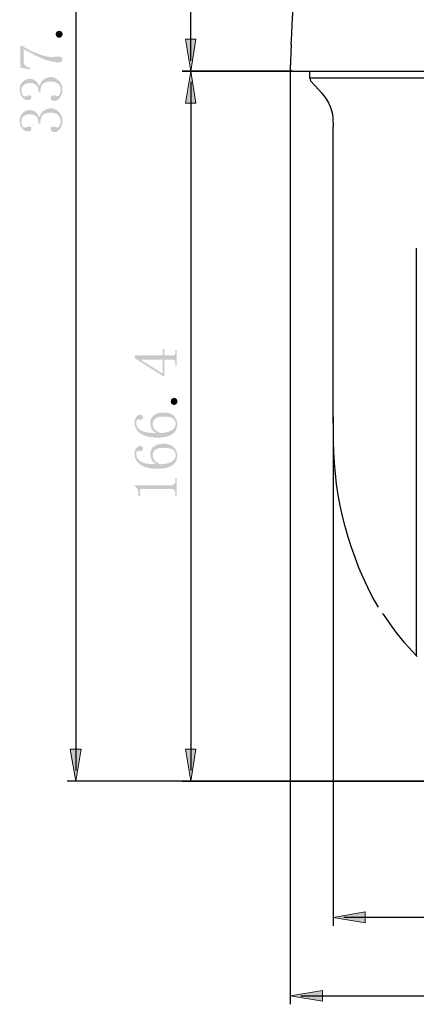
# Model space of a CAD drawing. Units: millimetres. Extents: x 0.66 to 8.95, y 0.63 to 7.1.
# Drawn here: x 0.66 to 1.95, y 0.63 to 3.84 of the extents above; entities that cross this region are included whole.
import ezdxf

# ---------------------------------------------------------------- set-up
doc = ezdxf.new("R2010")
doc.units = ezdxf.units.MM
doc.layers.add('Dahua', color=7, linetype='Continuous')
doc.layers.add('wymiary', color=2, linetype='Continuous')

# ---------------------------------------------------------------- blocks, each defined once
blk = doc.blocks.new('SD6CE445XA-HNR')
blk.add_line((1.5473, 3.67), (4.4363, 3.67))
at = {"color": 7, "lineweight": 25}
for points in [[(1.5431, 3.7574), (1.5398, 3.6767), (1.5407, 3.6734), (1.544, 3.6709), (1.5473, 3.67)], [(2.9901, 3.6475), (2.9152, 3.6475), (1.6039, 3.6475), (1.6039, 3.67)], [(1.6039, 3.6475), (1.6048, 3.6426), (1.6072, 3.6376)], [(1.6073, 3.6376), (1.633, 3.6093)], [(1.6788, 3.5169), (1.6797, 3.4894)], [(1.9503, 3.0941), (1.9494, 3.0458), (1.9494, 2.9967)], [(1.9494, 2.9967), (1.9494, 2.5455)], [(1.9494, 2.5456), (1.9494, 2.5339), (1.9494, 2.0237), (1.9494, 2.0146), (1.9494, 1.9854), (1.9494, 1.9754), (1.9494, 1.769)], [(1.8404, 1.9055), (1.842, 1.9038)], [(1.842, 1.9038), (1.872, 1.8614)], [(1.872, 1.8614), (1.8862, 1.8423), (1.9095, 1.8131), (1.9136, 1.8081)], [(1.9136, 1.8081), (1.9494, 1.769)], [(1.9494, 1.769), (1.9528, 1.7665)]]:
    blk.add_lwpolyline(points, dxfattribs=at)
blk.add_lwpolyline([(1.827, 1.9263), (1.8079, 1.9588, -0.12522), (1.6805, 2.5023), (1.6797, 2.5456), (1.6797, 3.4894)], format="xyb", dxfattribs=at)
for points in [[(1.5431, 3.7574), (1.5569, 4.1094), (1.6005, 4.4664), (1.7355, 4.7945)], [(1.633, 3.6093), (1.6567, 3.5838), (1.6779, 3.5527), (1.6788, 3.5169)]]:
    blk.add_open_spline(points, degree=3, dxfattribs=at)

msp = doc.modelspace()

# ---------------------------------------------------------------- hatches: boundary and pattern name
at = {"layer": 'wymiary'}
h = msp.add_hatch(color=256, dxfattribs=at)
edge = h.paths.add_edge_path(flags=0)
edge.add_spline(control_points=[(0.7872, 3.8015), (0.7905, 3.8015), (0.793, 3.8007), (0.7955, 3.7982), (0.7972, 3.7965), (0.7989, 3.7932), (0.7989, 3.7907), (0.7989, 3.7874), (0.7972, 3.7849), (0.7955, 3.7824), (0.793, 3.7799), (0.7905, 3.7791), (0.7872, 3.7791), (0.7847, 3.7791), (0.7814, 3.7799), (0.7797, 3.7824), (0.7772, 3.7849), (0.7764, 3.7874), (0.7764, 3.7907), (0.7764, 3.7932), (0.7772, 3.7965), (0.7797, 3.7982), (0.7814, 3.8007), (0.7847, 3.8015), (0.7872, 3.8015)], knot_values=[0, 0, 0, 0, 1, 1, 1, 2, 2, 2, 3, 3, 3, 4, 4, 4, 5, 5, 5, 6, 6, 6, 7, 7, 7, 8, 8, 8, 8], weights=[1, 1, 1, 1, 1, 1, 1, 1, 1, 1, 1, 1, 1, 1, 1, 1, 1, 1, 1, 1, 1, 1, 1, 1, 1], degree=3, periodic=0)
h = msp.add_hatch(color=256, dxfattribs=at)
edge = h.paths.add_edge_path(flags=0)
edge.add_spline(control_points=[(0.6657, 3.7533), (0.684, 3.7416), (0.7015, 3.7333), (0.7189, 3.7266), (0.7364, 3.72), (0.7506, 3.7166), (0.7639, 3.7166)], knot_values=[0, 0, 0, 0, 1, 1, 1, 2, 2, 2, 2], weights=[1, 1, 1, 1, 1, 1, 1], degree=3, periodic=0)
edge.add_line((0.7639, 3.7166), (0.773, 3.7166))
edge.add_spline(control_points=[(0.773, 3.7166), (0.7764, 3.7175), (0.7814, 3.7175), (0.7864, 3.7175), (0.7905, 3.7175), (0.7939, 3.7166), (0.7955, 3.715), (0.7972, 3.7141), (0.798, 3.7116), (0.798, 3.7083), (0.798, 3.7058), (0.7972, 3.7041), (0.7947, 3.7017), (0.793, 3.7), (0.7897, 3.6992), (0.7847, 3.6992), (0.7747, 3.6992), (0.7622, 3.7017), (0.7481, 3.7058), (0.7331, 3.71), (0.7081, 3.7225), (0.6723, 3.7416)], knot_values=[0, 0, 0, 0, 1, 1, 1, 2, 2, 2, 3, 3, 3, 4, 4, 4, 5, 5, 5, 6, 6, 6, 7, 7, 7, 7], weights=[1, 1, 1, 1, 1, 1, 1, 1, 1, 1, 1, 1, 1, 1, 1, 1, 1, 1, 1, 1, 1, 1], degree=3, periodic=0)
edge.add_line((0.6723, 3.7416), (0.6723, 3.7025))
edge.add_spline(control_points=[(0.6723, 3.7025), (0.6723, 3.6967), (0.674, 3.6917), (0.6781, 3.6883), (0.6815, 3.685), (0.6873, 3.6825), (0.6948, 3.6808)], knot_values=[0, 0, 0, 0, 1, 1, 1, 2, 2, 2, 2], weights=[1, 1, 1, 1, 1, 1, 1], degree=3, periodic=0)
edge.add_line((0.6948, 3.6808), (0.6939, 3.6758))
edge.add_line((0.6939, 3.6758), (0.6607, 3.6817))
edge.add_line((0.6607, 3.6817), (0.6607, 3.7533))
edge.add_line((0.6607, 3.7533), (0.6657, 3.7533))
h = msp.add_hatch(color=256, dxfattribs=at)
edge = h.paths.add_edge_path(flags=0)
edge.add_spline(control_points=[(0.7597, 3.6509), (0.7697, 3.6509), (0.7789, 3.6467), (0.7864, 3.6392), (0.7939, 3.6326), (0.798, 3.6217), (0.798, 3.6084), (0.798, 3.5993), (0.7955, 3.591), (0.7897, 3.5843), (0.7847, 3.5768), (0.7789, 3.5735), (0.7714, 3.5735), (0.768, 3.5735), (0.7656, 3.5751), (0.7631, 3.5768), (0.7606, 3.5793), (0.7597, 3.581), (0.7597, 3.5835), (0.7597, 3.5868), (0.7606, 3.5885), (0.7631, 3.5901), (0.7656, 3.591), (0.7672, 3.5918), (0.7689, 3.5918), (0.7722, 3.5918), (0.7739, 3.5918), (0.7764, 3.5901), (0.778, 3.5893), (0.7797, 3.5885), (0.7814, 3.5885), (0.7847, 3.5885), (0.7872, 3.591), (0.7889, 3.5951), (0.7914, 3.5984), (0.7922, 3.6034), (0.7922, 3.6076), (0.7922, 3.6176), (0.7897, 3.6242), (0.7839, 3.6292), (0.778, 3.6342), (0.7697, 3.6367), (0.7581, 3.6367), (0.7489, 3.6367), (0.7406, 3.6342), (0.7347, 3.6292), (0.7289, 3.6242), (0.7264, 3.6143), (0.7264, 3.6009)], knot_values=[0, 0, 0, 0, 1, 1, 1, 2, 2, 2, 3, 3, 3, 4, 4, 4, 5, 5, 5, 6, 6, 6, 7, 7, 7, 8, 8, 8, 9, 9, 9, 10, 10, 10, 11, 11, 11, 12, 12, 12, 13, 13, 13, 14, 14, 14, 15, 15, 15, 16, 16, 16, 16], weights=[1, 1, 1, 1, 1, 1, 1, 1, 1, 1, 1, 1, 1, 1, 1, 1, 1, 1, 1, 1, 1, 1, 1, 1, 1, 1, 1, 1, 1, 1, 1, 1, 1, 1, 1, 1, 1, 1, 1, 1, 1, 1, 1, 1, 1, 1, 1, 1, 1], degree=3, periodic=0)
edge.add_line((0.7264, 3.6009), (0.7206, 3.6009))
edge.add_spline(control_points=[(0.7206, 3.6009), (0.7206, 3.6109), (0.7181, 3.6193), (0.7131, 3.6242), (0.7081, 3.6292), (0.7015, 3.6317), (0.6923, 3.6317), (0.6848, 3.6317), (0.6781, 3.6301), (0.6731, 3.6259), (0.6673, 3.6217), (0.6648, 3.6159), (0.6648, 3.6068), (0.6648, 3.6034), (0.6657, 3.5993), (0.6673, 3.5951), (0.669, 3.591), (0.6723, 3.5885), (0.6765, 3.5885), (0.6806, 3.5885), (0.6831, 3.5893), (0.684, 3.5901), (0.6856, 3.5918), (0.6865, 3.5918), (0.6881, 3.5918), (0.6906, 3.5918), (0.6931, 3.5918), (0.6948, 3.5901), (0.6964, 3.5893), (0.6973, 3.5876), (0.6973, 3.5851), (0.6973, 3.5826), (0.6964, 3.581), (0.6948, 3.5793), (0.6931, 3.5768), (0.6898, 3.576), (0.6856, 3.576), (0.6781, 3.576), (0.6715, 3.5793), (0.6665, 3.5868), (0.6615, 3.5935), (0.659, 3.6009), (0.659, 3.6101), (0.659, 3.6209), (0.6623, 3.6292), (0.669, 3.6359), (0.6756, 3.6417), (0.6823, 3.645), (0.6898, 3.645), (0.6981, 3.645), (0.7048, 3.6434), (0.7098, 3.6392), (0.7156, 3.6351), (0.7198, 3.6292), (0.7223, 3.6209), (0.7264, 3.6326), (0.7322, 3.6401), (0.7389, 3.6442), (0.7456, 3.6484), (0.7531, 3.6509), (0.7597, 3.6509)], knot_values=[0, 0, 0, 0, 1, 1, 1, 2, 2, 2, 3, 3, 3, 4, 4, 4, 5, 5, 5, 6, 6, 6, 7, 7, 7, 8, 8, 8, 9, 9, 9, 10, 10, 10, 11, 11, 11, 12, 12, 12, 13, 13, 13, 14, 14, 14, 15, 15, 15, 16, 16, 16, 17, 17, 17, 18, 18, 18, 19, 19, 19, 20, 20, 20, 20], weights=[1, 1, 1, 1, 1, 1, 1, 1, 1, 1, 1, 1, 1, 1, 1, 1, 1, 1, 1, 1, 1, 1, 1, 1, 1, 1, 1, 1, 1, 1, 1, 1, 1, 1, 1, 1, 1, 1, 1, 1, 1, 1, 1, 1, 1, 1, 1, 1, 1, 1, 1, 1, 1, 1, 1, 1, 1, 1, 1, 1, 1], degree=3, periodic=0)
h = msp.add_hatch(color=256, dxfattribs=at)
edge = h.paths.add_edge_path(flags=0)
edge.add_spline(control_points=[(0.7597, 3.5493), (0.7697, 3.5493), (0.7789, 3.5452), (0.7864, 3.5377), (0.7939, 3.531), (0.798, 3.5202), (0.798, 3.5069), (0.798, 3.4977), (0.7955, 3.4894), (0.7897, 3.4827), (0.7847, 3.4753), (0.7789, 3.4719), (0.7714, 3.4719), (0.768, 3.4719), (0.7656, 3.4736), (0.7631, 3.4753), (0.7606, 3.4778), (0.7597, 3.4794), (0.7597, 3.4819), (0.7597, 3.4852), (0.7606, 3.4869), (0.7631, 3.4886), (0.7656, 3.4894), (0.7672, 3.4902), (0.7689, 3.4902), (0.7722, 3.4902), (0.7739, 3.4902), (0.7764, 3.4886), (0.778, 3.4877), (0.7797, 3.4869), (0.7814, 3.4869), (0.7847, 3.4869), (0.7872, 3.4894), (0.7889, 3.4936), (0.7914, 3.4969), (0.7922, 3.5019), (0.7922, 3.5061), (0.7922, 3.5161), (0.7897, 3.5227), (0.7839, 3.5277), (0.778, 3.5327), (0.7697, 3.5352), (0.7581, 3.5352), (0.7489, 3.5352), (0.7406, 3.5327), (0.7347, 3.5277), (0.7289, 3.5227), (0.7264, 3.5127), (0.7264, 3.4994)], knot_values=[0, 0, 0, 0, 1, 1, 1, 2, 2, 2, 3, 3, 3, 4, 4, 4, 5, 5, 5, 6, 6, 6, 7, 7, 7, 8, 8, 8, 9, 9, 9, 10, 10, 10, 11, 11, 11, 12, 12, 12, 13, 13, 13, 14, 14, 14, 15, 15, 15, 16, 16, 16, 16], weights=[1, 1, 1, 1, 1, 1, 1, 1, 1, 1, 1, 1, 1, 1, 1, 1, 1, 1, 1, 1, 1, 1, 1, 1, 1, 1, 1, 1, 1, 1, 1, 1, 1, 1, 1, 1, 1, 1, 1, 1, 1, 1, 1, 1, 1, 1, 1, 1, 1], degree=3, periodic=0)
edge.add_line((0.7264, 3.4994), (0.7206, 3.4994))
edge.add_spline(control_points=[(0.7206, 3.4994), (0.7206, 3.5094), (0.7181, 3.5177), (0.7131, 3.5227), (0.7081, 3.5277), (0.7015, 3.5302), (0.6923, 3.5302), (0.6848, 3.5302), (0.6781, 3.5285), (0.6731, 3.5244), (0.6673, 3.5202), (0.6648, 3.5144), (0.6648, 3.5052), (0.6648, 3.5019), (0.6657, 3.4977), (0.6673, 3.4936), (0.669, 3.4894), (0.6723, 3.4869), (0.6765, 3.4869), (0.6806, 3.4869), (0.6831, 3.4877), (0.684, 3.4886), (0.6856, 3.4902), (0.6865, 3.4902), (0.6881, 3.4902), (0.6906, 3.4902), (0.6931, 3.4902), (0.6948, 3.4886), (0.6964, 3.4877), (0.6973, 3.4861), (0.6973, 3.4836), (0.6973, 3.4811), (0.6964, 3.4794), (0.6948, 3.4778), (0.6931, 3.4753), (0.6898, 3.4744), (0.6856, 3.4744), (0.6781, 3.4744), (0.6715, 3.4778), (0.6665, 3.4852), (0.6615, 3.4919), (0.659, 3.4994), (0.659, 3.5086), (0.659, 3.5194), (0.6623, 3.5277), (0.669, 3.5344), (0.6756, 3.5402), (0.6823, 3.5435), (0.6898, 3.5435), (0.6981, 3.5435), (0.7048, 3.5418), (0.7098, 3.5377), (0.7156, 3.5335), (0.7198, 3.5277), (0.7223, 3.5194), (0.7264, 3.531), (0.7322, 3.5385), (0.7389, 3.5427), (0.7456, 3.5468), (0.7531, 3.5493), (0.7597, 3.5493)], knot_values=[0, 0, 0, 0, 1, 1, 1, 2, 2, 2, 3, 3, 3, 4, 4, 4, 5, 5, 5, 6, 6, 6, 7, 7, 7, 8, 8, 8, 9, 9, 9, 10, 10, 10, 11, 11, 11, 12, 12, 12, 13, 13, 13, 14, 14, 14, 15, 15, 15, 16, 16, 16, 17, 17, 17, 18, 18, 18, 19, 19, 19, 20, 20, 20, 20], weights=[1, 1, 1, 1, 1, 1, 1, 1, 1, 1, 1, 1, 1, 1, 1, 1, 1, 1, 1, 1, 1, 1, 1, 1, 1, 1, 1, 1, 1, 1, 1, 1, 1, 1, 1, 1, 1, 1, 1, 1, 1, 1, 1, 1, 1, 1, 1, 1, 1, 1, 1, 1, 1, 1, 1, 1, 1, 1, 1, 1, 1], degree=3, periodic=0)
h = msp.add_hatch(color=256, dxfattribs=at)
edge = h.paths.add_edge_path(flags=0)
edge.add_spline(control_points=[(1.1552, 2.7453), (1.1594, 2.7453), (1.1618, 2.7462), (1.1635, 2.7478), (1.1652, 2.7503), (1.166, 2.7528), (1.166, 2.757)], knot_values=[0, 0, 0, 0, 1, 1, 1, 2, 2, 2, 2], weights=[1, 1, 1, 1, 1, 1, 1], degree=3, periodic=0)
edge.add_line((1.166, 2.757), (1.166, 2.7636))
edge.add_line((1.166, 2.7636), (1.1702, 2.7636))
edge.add_line((1.1702, 2.7636), (1.1702, 2.712))
edge.add_line((1.1702, 2.712), (1.166, 2.712))
edge.add_line((1.166, 2.712), (1.166, 2.7203))
edge.add_spline(control_points=[(1.166, 2.7203), (1.166, 2.7245), (1.1652, 2.7278), (1.1635, 2.7295), (1.1618, 2.7312), (1.1594, 2.732), (1.1552, 2.732)], knot_values=[0, 0, 0, 0, 1, 1, 1, 2, 2, 2, 2], weights=[1, 1, 1, 1, 1, 1, 1], degree=3, periodic=0)
edge.add_line((1.1552, 2.732), (1.1294, 2.732))
edge.add_line((1.1294, 2.732), (1.1294, 2.6787))
edge.add_line((1.1294, 2.6787), (1.1252, 2.6787))
edge.add_line((1.1252, 2.6787), (1.0328, 2.737))
edge.add_line((1.0328, 2.737), (1.0328, 2.7453))
edge.add_line((1.0328, 2.7453), (1.1244, 2.7453))
edge.add_line((1.1244, 2.7453), (1.1244, 2.7661))
edge.add_line((1.1244, 2.7661), (1.1294, 2.7661))
edge.add_line((1.1294, 2.7661), (1.1294, 2.7453))
edge.add_line((1.1294, 2.7453), (1.1552, 2.7453))
h.paths.add_polyline_path([(1.0528, 2.7312), (1.1244, 2.6862), (1.1244, 2.732), (1.0528, 2.732)])
h = msp.add_hatch(color=256, dxfattribs=at)
edge = h.paths.add_edge_path(flags=0)
edge.add_spline(control_points=[(1.1618, 2.6072), (1.1652, 2.6072), (1.1677, 2.6055), (1.1693, 2.6038), (1.1718, 2.6013), (1.1727, 2.5988), (1.1727, 2.5955), (1.1727, 2.593), (1.1718, 2.5897), (1.1693, 2.588), (1.1677, 2.5855), (1.1652, 2.5847), (1.1618, 2.5847), (1.1585, 2.5847), (1.156, 2.5855), (1.1535, 2.588), (1.1518, 2.5897), (1.151, 2.593), (1.151, 2.5955), (1.151, 2.5988), (1.1518, 2.6013), (1.1535, 2.6038), (1.156, 2.6055), (1.1585, 2.6072), (1.1618, 2.6072)], knot_values=[0, 0, 0, 0, 1, 1, 1, 2, 2, 2, 3, 3, 3, 4, 4, 4, 5, 5, 5, 6, 6, 6, 7, 7, 7, 8, 8, 8, 8], weights=[1, 1, 1, 1, 1, 1, 1, 1, 1, 1, 1, 1, 1, 1, 1, 1, 1, 1, 1, 1, 1, 1, 1, 1, 1], degree=3, periodic=0)
h = msp.add_hatch(color=256, dxfattribs=at)
edge = h.paths.add_edge_path(flags=0)
edge.add_spline(control_points=[(1.1169, 2.4931), (1.1327, 2.4931), (1.1444, 2.4965), (1.1535, 2.5015), (1.1618, 2.5073), (1.1668, 2.5139), (1.1668, 2.5223), (1.1668, 2.5298), (1.1635, 2.5364), (1.1577, 2.5406), (1.1519, 2.5447), (1.141, 2.5464), (1.1252, 2.5464), (1.1144, 2.5464), (1.1069, 2.5447), (1.1011, 2.5397), (1.0952, 2.5356), (1.0919, 2.5298), (1.0919, 2.5239), (1.0919, 2.5181), (1.0936, 2.5123), (1.0969, 2.5073), (1.1002, 2.5023), (1.1069, 2.4973), (1.1169, 2.4931)], knot_values=[0, 0, 0, 0, 1, 1, 1, 2, 2, 2, 3, 3, 3, 4, 4, 4, 5, 5, 5, 6, 6, 6, 7, 7, 7, 8, 8, 8, 8], weights=[1, 1, 1, 1, 1, 1, 1, 1, 1, 1, 1, 1, 1, 1, 1, 1, 1, 1, 1, 1, 1, 1, 1, 1, 1], degree=3, periodic=0)
edge = h.paths.add_edge_path(flags=0)
edge.add_spline(control_points=[(1.0844, 2.5247), (1.0844, 2.5372), (1.0886, 2.5464), (1.0969, 2.5514), (1.1052, 2.5572), (1.1144, 2.5597), (1.1252, 2.5597), (1.141, 2.5597), (1.1527, 2.5564), (1.1602, 2.5489), (1.1685, 2.5406), (1.1718, 2.5322), (1.1718, 2.5223), (1.1718, 2.5081), (1.1668, 2.4973), (1.156, 2.4898), (1.1452, 2.4823), (1.1294, 2.4781), (1.1086, 2.4781), (1.0844, 2.4781), (1.0653, 2.4831), (1.0528, 2.4915), (1.0395, 2.5006), (1.0328, 2.5131), (1.0328, 2.5281), (1.0328, 2.5356), (1.0353, 2.5414), (1.0395, 2.5464), (1.0436, 2.5506), (1.0478, 2.5531), (1.0503, 2.5531), (1.0536, 2.5531), (1.0561, 2.5522), (1.0578, 2.5506), (1.0594, 2.5497), (1.0603, 2.5472), (1.0603, 2.5439), (1.0603, 2.5414), (1.0594, 2.5397), (1.0586, 2.5381), (1.0569, 2.5372), (1.0553, 2.5364), (1.0519, 2.5364)], knot_values=[0, 0, 0, 0, 1, 1, 1, 2, 2, 2, 3, 3, 3, 4, 4, 4, 5, 5, 5, 6, 6, 6, 7, 7, 7, 8, 8, 8, 9, 9, 9, 10, 10, 10, 11, 11, 11, 12, 12, 12, 13, 13, 13, 14, 14, 14, 14], weights=[1, 1, 1, 1, 1, 1, 1, 1, 1, 1, 1, 1, 1, 1, 1, 1, 1, 1, 1, 1, 1, 1, 1, 1, 1, 1, 1, 1, 1, 1, 1, 1, 1, 1, 1, 1, 1, 1, 1, 1, 1, 1, 1], degree=3, periodic=0)
edge.add_line((1.0519, 2.5364), (1.0495, 2.5364))
edge.add_spline(control_points=[(1.0495, 2.5364), (1.0478, 2.5372), (1.047, 2.5372), (1.0461, 2.5372), (1.0436, 2.5372), (1.042, 2.5364), (1.0411, 2.5347), (1.0395, 2.5331), (1.0386, 2.5306), (1.0386, 2.5256), (1.0386, 2.5173), (1.0428, 2.5089), (1.0511, 2.5031), (1.0594, 2.4965), (1.0769, 2.4931), (1.1044, 2.4931), (1.0977, 2.4965), (1.0927, 2.5006), (1.0894, 2.5064), (1.0861, 2.5123), (1.0844, 2.5181), (1.0844, 2.5247)], knot_values=[0, 0, 0, 0, 1, 1, 1, 2, 2, 2, 3, 3, 3, 4, 4, 4, 5, 5, 5, 6, 6, 6, 7, 7, 7, 7], weights=[1, 1, 1, 1, 1, 1, 1, 1, 1, 1, 1, 1, 1, 1, 1, 1, 1, 1, 1, 1, 1, 1], degree=3, periodic=0)
h = msp.add_hatch(color=256, dxfattribs=at)
edge = h.paths.add_edge_path(flags=0)
edge.add_spline(control_points=[(1.1169, 2.3916), (1.1327, 2.3916), (1.1444, 2.3949), (1.1535, 2.3999), (1.1618, 2.4057), (1.1668, 2.4124), (1.1668, 2.4207), (1.1668, 2.4282), (1.1635, 2.4349), (1.1577, 2.439), (1.1519, 2.4432), (1.141, 2.4449), (1.1252, 2.4449), (1.1144, 2.4449), (1.1069, 2.4432), (1.1011, 2.4382), (1.0952, 2.434), (1.0919, 2.4282), (1.0919, 2.4224), (1.0919, 2.4166), (1.0936, 2.4107), (1.0969, 2.4057), (1.1002, 2.4007), (1.1069, 2.3958), (1.1169, 2.3916)], knot_values=[0, 0, 0, 0, 1, 1, 1, 2, 2, 2, 3, 3, 3, 4, 4, 4, 5, 5, 5, 6, 6, 6, 7, 7, 7, 8, 8, 8, 8], weights=[1, 1, 1, 1, 1, 1, 1, 1, 1, 1, 1, 1, 1, 1, 1, 1, 1, 1, 1, 1, 1, 1, 1, 1, 1], degree=3, periodic=0)
edge = h.paths.add_edge_path(flags=0)
edge.add_spline(control_points=[(1.0844, 2.4232), (1.0844, 2.4357), (1.0886, 2.4449), (1.0969, 2.4498), (1.1052, 2.4557), (1.1144, 2.4582), (1.1252, 2.4582), (1.141, 2.4582), (1.1527, 2.4549), (1.1602, 2.4473), (1.1685, 2.439), (1.1718, 2.4307), (1.1718, 2.4207), (1.1718, 2.4066), (1.1668, 2.3958), (1.156, 2.3883), (1.1452, 2.3808), (1.1294, 2.3766), (1.1086, 2.3766), (1.0844, 2.3766), (1.0653, 2.3816), (1.0528, 2.3899), (1.0395, 2.3991), (1.0328, 2.4115), (1.0328, 2.4265), (1.0328, 2.434), (1.0353, 2.4399), (1.0395, 2.4449), (1.0436, 2.449), (1.0478, 2.4515), (1.0503, 2.4515), (1.0536, 2.4515), (1.0561, 2.4507), (1.0578, 2.449), (1.0594, 2.4482), (1.0603, 2.4457), (1.0603, 2.4424), (1.0603, 2.4399), (1.0594, 2.4382), (1.0586, 2.4365), (1.0569, 2.4357), (1.0553, 2.4349), (1.0519, 2.4349)], knot_values=[0, 0, 0, 0, 1, 1, 1, 2, 2, 2, 3, 3, 3, 4, 4, 4, 5, 5, 5, 6, 6, 6, 7, 7, 7, 8, 8, 8, 9, 9, 9, 10, 10, 10, 11, 11, 11, 12, 12, 12, 13, 13, 13, 14, 14, 14, 14], weights=[1, 1, 1, 1, 1, 1, 1, 1, 1, 1, 1, 1, 1, 1, 1, 1, 1, 1, 1, 1, 1, 1, 1, 1, 1, 1, 1, 1, 1, 1, 1, 1, 1, 1, 1, 1, 1, 1, 1, 1, 1, 1, 1], degree=3, periodic=0)
edge.add_line((1.0519, 2.4349), (1.0495, 2.4349))
edge.add_spline(control_points=[(1.0495, 2.4349), (1.0478, 2.4357), (1.047, 2.4357), (1.0461, 2.4357), (1.0436, 2.4357), (1.042, 2.4349), (1.0411, 2.4332), (1.0395, 2.4315), (1.0386, 2.429), (1.0386, 2.424), (1.0386, 2.4157), (1.0428, 2.4074), (1.0511, 2.4016), (1.0594, 2.3949), (1.0769, 2.3916), (1.1044, 2.3916), (1.0977, 2.3949), (1.0927, 2.3991), (1.0894, 2.4049), (1.0861, 2.4107), (1.0844, 2.4166), (1.0844, 2.4232)], knot_values=[0, 0, 0, 0, 1, 1, 1, 2, 2, 2, 3, 3, 3, 4, 4, 4, 5, 5, 5, 6, 6, 6, 7, 7, 7, 7], weights=[1, 1, 1, 1, 1, 1, 1, 1, 1, 1, 1, 1, 1, 1, 1, 1, 1, 1, 1, 1, 1, 1], degree=3, periodic=0)
h = msp.add_hatch(color=256, dxfattribs=at)
edge = h.paths.add_edge_path(flags=0)
edge.add_line((1.0328, 2.3233), (1.1527, 2.3233))
edge.add_spline(control_points=[(1.1527, 2.3233), (1.1577, 2.3233), (1.1602, 2.325), (1.1627, 2.3275), (1.1643, 2.33), (1.166, 2.3341), (1.166, 2.3392)], knot_values=[0, 0, 0, 0, 1, 1, 1, 2, 2, 2, 2], weights=[1, 1, 1, 1, 1, 1, 1], degree=3, periodic=0)
edge.add_line((1.166, 2.3392), (1.166, 2.3466))
edge.add_line((1.166, 2.3466), (1.1702, 2.3466))
edge.add_line((1.1702, 2.3466), (1.1702, 2.2884))
edge.add_line((1.1702, 2.2884), (1.166, 2.2884))
edge.add_line((1.166, 2.2884), (1.166, 2.2959))
edge.add_spline(control_points=[(1.166, 2.2959), (1.166, 2.3009), (1.1643, 2.305), (1.1627, 2.3075), (1.1602, 2.31), (1.1577, 2.3108), (1.1527, 2.3108)], knot_values=[0, 0, 0, 0, 1, 1, 1, 2, 2, 2, 2], weights=[1, 1, 1, 1, 1, 1, 1], degree=3, periodic=0)
edge.add_line((1.1527, 2.3108), (1.0569, 2.3108))
edge.add_spline(control_points=[(1.0569, 2.3108), (1.0553, 2.3108), (1.0528, 2.31), (1.052, 2.3092), (1.0503, 2.3075), (1.0503, 2.3059), (1.0503, 2.3034)], knot_values=[0, 0, 0, 0, 1, 1, 1, 2, 2, 2, 2], weights=[1, 1, 1, 1, 1, 1, 1], degree=3, periodic=0)
edge.add_line((1.0503, 2.3034), (1.0503, 2.2884))
edge.add_line((1.0503, 2.2884), (1.0453, 2.2884))
edge.add_line((1.0453, 2.2884), (1.0453, 2.2959))
edge.add_spline(control_points=[(1.0453, 2.2959), (1.0453, 2.3025), (1.0444, 2.3075), (1.0419, 2.3117), (1.0395, 2.315), (1.037, 2.3184), (1.0328, 2.3208)], knot_values=[0, 0, 0, 0, 1, 1, 1, 2, 2, 2, 2], weights=[1, 1, 1, 1, 1, 1, 1], degree=3, periodic=0)
edge.add_line((1.0328, 2.3208), (1.0328, 2.3233))

# ---------------------------------------------------------------- linework, layer by layer
at = {"layer": 'wymiary', "lineweight": 25}
for points in [[(0.8413, 6.008), (0.8413, 1.3953)], [(1.216, 3.7041), (1.216, 5.6609)], [(1.5473, 3.67), (1.1876, 3.67), (1.5473, 3.67), (4.4362, 3.67)], [(1.5398, 3.6767), (1.5398, 0.6346)], [(1.216, 3.6351), (1.216, 1.3953)], [(1.6797, 2.5456), (1.6797, 0.8901)], [(1.1876, 1.3603), (2.9918, 1.3603), (0.8138, 1.3603)], [(1.7147, 0.9176), (4.2689, 0.9176)], [(1.5748, 0.662), (4.4088, 0.662)]]:
    msp.add_lwpolyline(points, dxfattribs=at)
at = {"layer": 'wymiary', "lineweight": 0}
for points in [[(1.1985, 3.7741), (1.2326, 3.7741), (1.216, 3.67), (1.1985, 3.7741)], [(1.1985, 3.566), (1.216, 3.67), (1.2326, 3.566), (1.1985, 3.566)], [(0.8238, 1.4644), (0.8588, 1.4644), (0.8413, 1.3603), (0.8238, 1.4644)], [(1.1985, 1.4644), (1.2326, 1.4644), (1.216, 1.3603), (1.1985, 1.4644)], [(1.7837, 0.935), (1.7837, 0.9001), (1.6797, 0.9175), (1.7837, 0.935)], [(1.6447, 0.6795), (1.6447, 0.6446), (1.5398, 0.662), (1.6447, 0.6795)]]:
    msp.add_lwpolyline(points, dxfattribs=at)
at = {"layer": 'wymiary'}
for points in [[(1.1985, 3.7741), (1.2326, 3.7741), (1.1985, 3.7741), (1.216, 3.67)], [(1.1985, 3.566), (1.216, 3.67), (1.1985, 3.566), (1.2326, 3.566)], [(0.8238, 1.4644), (0.8588, 1.4644), (0.8238, 1.4644), (0.8413, 1.3603)], [(1.1985, 1.4644), (1.2326, 1.4644), (1.1985, 1.4644), (1.216, 1.3603)], [(1.7837, 0.935), (1.7837, 0.9001), (1.7837, 0.935), (1.6797, 0.9175)], [(1.6447, 0.6795), (1.6447, 0.6446), (1.6447, 0.6795), (1.5398, 0.662)]]:
    msp.add_solid(points, dxfattribs=at)

# ---------------------------------------------------------------- block references
at = {"layer": 'Dahua'}
msp.add_blockref('SD6CE445XA-HNR', (0, 0), dxfattribs=at)

doc.saveas('drawing.dxf')
